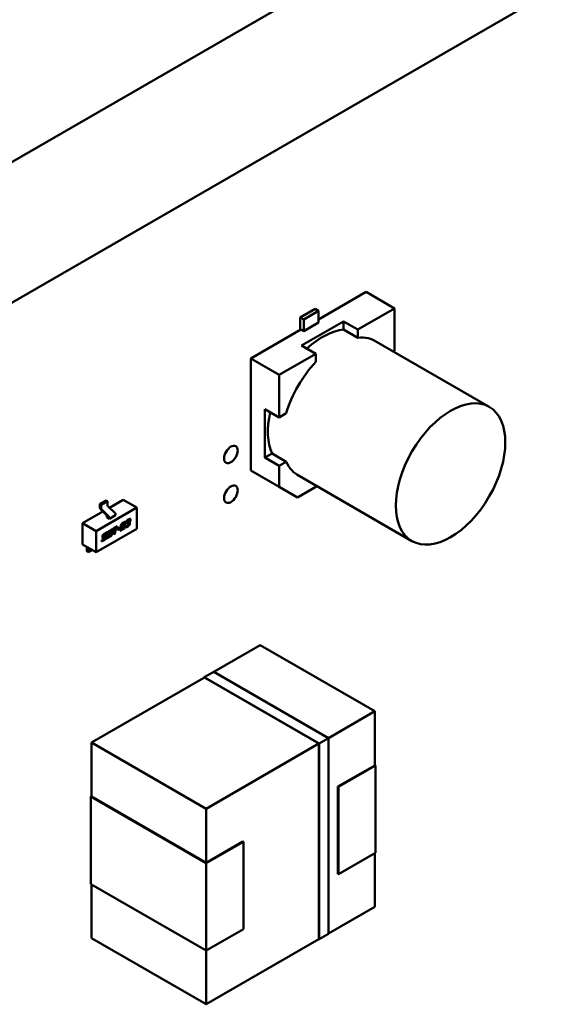
# Model space of a CAD drawing. Units: inches. Extents: x 0.5 to 21.5, y 0.2 to 16.7.
# Drawn here: x 4.6 to 4.8, y 7.2 to 7.6 of the extents above; entities that cross this region are included whole.
import ezdxf

# ---------------------------------------------------------------- set-up
doc = ezdxf.new("R2010")
doc.units = ezdxf.units.IN
doc.header["$MEASUREMENT"] = 0
doc.layers.add('Visible (ANSI)', color=7, linetype='Continuous', lineweight=50)

msp = doc.modelspace()

# ---------------------------------------------------------------- linework, layer by layer
at = {"layer": 'Visible (ANSI)'}
for p, q in [((4.5998, 7.57536), (4.82848, 7.70739)), ((4.82918, 7.64998), (4.5998, 7.51755)), ((4.75347, 7.52666), (4.73396, 7.51539)), ((4.73396, 7.51539), (4.75347, 7.52666)), ((4.76515, 7.51991), (4.75347, 7.52666)), ((4.75347, 7.52666), (4.76515, 7.51991)), ((4.72646, 7.51621), (4.73254, 7.51972)), ((4.72788, 7.5154), (4.73396, 7.51891)), ((4.73396, 7.51891), (4.72788, 7.5154)), ((4.73254, 7.51972), (4.73396, 7.51891)), ((4.73396, 7.51891), (4.73396, 7.51408)), ((4.76515, 7.51991), (4.75008, 7.51121)), ((4.76515, 7.51991), (4.75008, 7.51121)), ((4.76515, 7.50251), (4.76515, 7.51991)), ((4.76515, 7.50251), (4.76515, 7.51991)), ((4.72788, 7.5154), (4.72646, 7.51621)), ((4.72646, 7.51106), (4.72646, 7.51621)), ((4.72646, 7.51621), (4.72788, 7.5154)), ((4.72701, 7.50464), (4.74424, 7.51458)), ((4.74424, 7.51458), (4.72701, 7.50464)), ((4.72788, 7.51057), (4.72788, 7.5154)), ((4.72788, 7.5154), (4.72788, 7.51057)), ((4.74424, 7.51458), (4.74424, 7.51124)), ((4.75008, 7.51121), (4.74424, 7.51458)), ((4.74424, 7.51124), (4.74424, 7.51458)), ((4.74424, 7.51458), (4.75008, 7.51121)), ((4.72675, 7.51123), (4.7061, 7.49931)), ((4.7061, 7.49931), (4.72675, 7.51123)), ((4.72788, 7.51057), (4.72675, 7.51123)), ((4.73396, 7.51408), (4.72788, 7.51057)), ((4.75008, 7.50787), (4.74424, 7.51124)), ((4.75008, 7.50787), (4.74424, 7.51124)), ((4.75008, 7.51121), (4.75008, 7.50787)), ((4.75008, 7.51121), (4.75008, 7.50787)), ((4.7568, 7.50676), (4.80411, 7.47945)), ((4.73285, 7.50127), (4.72701, 7.50464)), ((4.72701, 7.50464), (4.73285, 7.50127)), ((4.76466, 7.50222), (4.76515, 7.50251)), ((4.7061, 7.49931), (4.7061, 7.45331)), ((4.71778, 7.49256), (4.7061, 7.49931)), ((4.7061, 7.45331), (4.7061, 7.49931)), ((4.7061, 7.49931), (4.71778, 7.49256)), ((4.73285, 7.50127), (4.71778, 7.49256)), ((4.73285, 7.50127), (4.71778, 7.49256)), ((4.73285, 7.49792), (4.73285, 7.50127)), ((4.73285, 7.49792), (4.73285, 7.50127)), ((4.71778, 7.49256), (4.71778, 7.47516)), ((4.71778, 7.49256), (4.71778, 7.47516)), ((4.71194, 7.47853), (4.71778, 7.47516)), ((4.71194, 7.45864), (4.71194, 7.47853)), ((4.71194, 7.47853), (4.71194, 7.45864)), ((4.71778, 7.47516), (4.71194, 7.47853)), ((4.71778, 7.47516), (4.72068, 7.47683)), ((4.71778, 7.47516), (4.72068, 7.47683)), ((4.71484, 7.46031), (4.71194, 7.45864)), ((4.71194, 7.45864), (4.71484, 7.46031)), ((4.71778, 7.45527), (4.71194, 7.45864)), ((4.71194, 7.45864), (4.71778, 7.45527)), ((4.71484, 7.46031), (4.72068, 7.45694)), ((4.71484, 7.46031), (4.72068, 7.45694)), ((4.72068, 7.45694), (4.71778, 7.45527)), ((4.71778, 7.45527), (4.72068, 7.45694)), ((4.71778, 7.44656), (4.71778, 7.45527)), ((4.71778, 7.45527), (4.71778, 7.44656)), ((4.7061, 7.45331), (4.71778, 7.44656)), ((4.71778, 7.44656), (4.7061, 7.45331)), ((4.725, 7.45167), (4.77231, 7.42436)), ((4.71778, 7.44656), (4.72531, 7.44221)), ((4.72531, 7.44221), (4.71778, 7.44656)), ((4.73285, 7.44657), (4.72531, 7.44221)), ((4.73285, 7.44714), (4.73285, 7.44657)), ((4.6426, 7.42844), (4.6593, 7.43808)), ((4.64664, 7.44106), (4.64413, 7.43961)), ((4.64413, 7.43961), (4.64469, 7.43929)), ((4.64413, 7.43961), (4.64413, 7.43799)), ((4.6443, 7.4376), (4.64678, 7.43495)), ((4.64469, 7.43929), (4.64719, 7.44073)), ((4.64469, 7.43769), (4.64469, 7.43929)), ((4.64664, 7.44106), (4.64719, 7.44073)), ((4.64719, 7.44073), (4.64719, 7.43913)), ((4.64738, 7.43872), (4.65038, 7.43576)), ((4.64808, 7.43803), (4.65374, 7.4413)), ((4.65374, 7.4413), (4.6593, 7.43808)), ((4.6593, 7.43808), (4.6593, 7.4294)), ((4.63703, 7.43165), (4.64536, 7.43646)), ((4.64487, 7.43728), (4.64787, 7.43431)), ((4.64695, 7.43413), (4.64695, 7.43456)), ((4.64806, 7.43348), (4.64695, 7.43413)), ((4.65057, 7.43493), (4.64806, 7.43348)), ((4.64806, 7.43348), (4.64806, 7.4339)), ((4.65057, 7.43493), (4.65057, 7.43535)), ((4.65548, 7.43288), (4.65622, 7.4333)), ((4.63703, 7.43165), (4.6426, 7.42844)), ((4.63703, 7.42297), (4.63703, 7.43165)), ((4.6593, 7.4294), (4.6426, 7.41976)), ((4.64962, 7.42903), (4.64971, 7.42955)), ((4.65019, 7.42936), (4.64962, 7.42903)), ((4.64964, 7.4291), (4.65013, 7.42939)), ((4.64971, 7.42955), (4.65137, 7.4305)), ((4.6498, 7.42701), (4.65019, 7.42936)), ((4.65019, 7.42936), (4.65013, 7.42939)), ((4.65022, 7.42732), (4.65061, 7.42967)), ((4.65067, 7.42964), (4.65028, 7.42729)), ((4.65061, 7.42967), (4.65123, 7.43002)), ((4.65067, 7.42964), (4.65061, 7.42967)), ((4.65128, 7.42999), (4.65067, 7.42964)), ((4.65123, 7.43002), (4.6513, 7.43046)), ((4.65128, 7.42999), (4.65123, 7.43002)), ((4.65137, 7.4305), (4.65128, 7.42999)), ((4.65133, 7.42886), (4.65141, 7.42938)), ((4.65219, 7.42936), (4.65133, 7.42886)), ((4.65134, 7.42893), (4.65214, 7.42939)), ((4.65141, 7.42938), (4.65228, 7.42988)), ((4.65214, 7.42939), (4.65221, 7.42984)), ((4.65219, 7.42936), (4.65214, 7.42939)), ((4.65228, 7.42988), (4.65219, 7.42936)), ((4.65234, 7.42848), (4.65253, 7.42957)), ((4.65418, 7.42955), (4.65234, 7.42848)), ((4.65236, 7.42855), (4.65413, 7.42958)), ((4.65316, 7.4308), (4.65269, 7.43053)), ((4.65269, 7.43053), (4.65272, 7.43074)), ((4.6527, 7.4306), (4.6531, 7.43084)), ((4.65285, 7.4293), (4.65291, 7.42967)), ((4.6529, 7.42927), (4.65285, 7.4293)), ((4.6529, 7.42927), (4.65427, 7.43006)), ((4.65296, 7.42963), (4.6529, 7.42927)), ((4.65309, 7.43044), (4.65373, 7.43081)), ((4.65316, 7.4308), (4.6531, 7.43084)), ((4.65312, 7.43006), (4.6538, 7.43045)), ((4.65385, 7.43042), (4.65318, 7.43003)), ((4.65337, 7.43166), (4.65411, 7.43209)), ((4.65341, 7.43128), (4.65379, 7.4315)), ((4.65384, 7.43147), (4.65346, 7.43125)), ((4.65399, 7.43155), (4.65393, 7.43158)), ((4.65404, 7.43154), (4.65399, 7.43158)), ((4.65404, 7.43126), (4.65405, 7.43132)), ((4.65413, 7.42958), (4.6542, 7.43002)), ((4.65418, 7.42955), (4.65413, 7.42958)), ((4.65427, 7.43006), (4.65418, 7.42955)), ((4.65429, 7.43082), (4.65424, 7.43085)), ((4.65441, 7.43127), (4.65451, 7.43183)), ((4.65456, 7.4318), (4.65447, 7.43123)), ((4.65455, 7.43031), (4.65459, 7.43051)), ((4.65459, 7.43051), (4.65506, 7.43079)), ((4.65527, 7.43202), (4.65479, 7.43175)), ((4.65479, 7.43175), (4.65483, 7.43195)), ((4.65481, 7.43182), (4.65521, 7.43205)), ((4.65495, 7.43005), (4.65568, 7.43048)), ((4.65574, 7.43044), (4.655, 7.43002)), ((4.65507, 7.43056), (4.65502, 7.4306)), ((4.65527, 7.43202), (4.65521, 7.43205)), ((4.65527, 7.43063), (4.65565, 7.43085)), ((4.65535, 7.43228), (4.65529, 7.43231)), ((4.65538, 7.4313), (4.65546, 7.43181)), ((4.65585, 7.43157), (4.65538, 7.4313)), ((4.65539, 7.43137), (4.6558, 7.4316)), ((4.65546, 7.43181), (4.65584, 7.43203)), ((4.65552, 7.4325), (4.6559, 7.43272)), ((4.65595, 7.43269), (4.65558, 7.43247)), ((4.65596, 7.43159), (4.6559, 7.43163)), ((4.65595, 7.4313), (4.65597, 7.43137)), ((4.6561, 7.43276), (4.65604, 7.4328)), ((4.65615, 7.43276), (4.6561, 7.43279)), ((4.65615, 7.43248), (4.65616, 7.43254)), ((4.65634, 7.43208), (4.65629, 7.43212)), ((4.65634, 7.4314), (4.65642, 7.43188)), ((4.65647, 7.43184), (4.6564, 7.43137)), ((4.65647, 7.43184), (4.65642, 7.43188)), ((4.65653, 7.43258), (4.65661, 7.43305)), ((4.65659, 7.43254), (4.65653, 7.43258)), ((4.65667, 7.43302), (4.65659, 7.43254)), ((4.6426, 7.41976), (4.6426, 7.42844)), ((4.64494, 7.42467), (4.64605, 7.42531)), ((4.64514, 7.42585), (4.64523, 7.42641)), ((4.64552, 7.42567), (4.6462, 7.42606)), ((4.64626, 7.42603), (4.64558, 7.42564)), ((4.64561, 7.42645), (4.64562, 7.42652)), ((4.64567, 7.4262), (4.64562, 7.42623)), ((4.64567, 7.42648), (4.64566, 7.42642)), ((4.64577, 7.42677), (4.64571, 7.4268)), ((4.64587, 7.42627), (4.64652, 7.42664)), ((4.64588, 7.42734), (4.64717, 7.42808)), ((4.64593, 7.42696), (4.64703, 7.4276)), ((4.64709, 7.42757), (4.64598, 7.42693)), ((4.64636, 7.42605), (4.64631, 7.42609)), ((4.64636, 7.42576), (4.64637, 7.42583)), ((4.64674, 7.42586), (4.64682, 7.42634)), ((4.64688, 7.4263), (4.6468, 7.42583)), ((4.64703, 7.4276), (4.64711, 7.42804)), ((4.64709, 7.42757), (4.64703, 7.4276)), ((4.64717, 7.42808), (4.64709, 7.42757)), ((4.6471, 7.426), (4.64737, 7.42764)), ((4.6475, 7.42575), (4.64832, 7.42623)), ((4.64776, 7.42774), (4.64755, 7.42651)), ((4.64838, 7.4262), (4.64755, 7.42572)), ((4.64762, 7.42626), (4.64756, 7.42629)), ((4.64782, 7.42771), (4.64761, 7.42648)), ((4.64782, 7.42633), (4.64829, 7.4266)), ((4.64803, 7.42857), (4.64885, 7.42904)), ((4.64854, 7.42846), (4.64807, 7.42819)), ((4.64859, 7.42843), (4.64812, 7.42816)), ((4.6486, 7.42705), (4.6488, 7.42828)), ((4.64874, 7.4285), (4.64868, 7.42853)), ((4.64879, 7.4285), (4.64874, 7.42853)), ((4.64898, 7.42715), (4.64925, 7.42879)), ((4.64931, 7.42876), (4.64903, 7.42712)), ((4.65028, 7.42729), (4.6498, 7.42701)), ((4.64981, 7.42709), (4.65022, 7.42732)), ((4.65028, 7.42729), (4.65022, 7.42732)), ((4.63703, 7.42297), (4.6426, 7.41976)), ((4.63881, 7.42015), (4.63881, 7.42186)), ((4.63937, 7.41982), (4.63937, 7.42152)), ((4.64614, 7.4249), (4.64485, 7.42416)), ((4.64485, 7.42416), (4.64494, 7.42467)), ((4.64487, 7.42423), (4.64609, 7.42494)), ((4.63881, 7.42015), (4.63937, 7.41982)), ((4.64093, 7.42072), (4.63937, 7.41982)), ((4.70998, 7.38161), (4.69096, 7.37063)), ((4.69096, 7.37063), (4.70998, 7.38161)), ((4.70998, 7.38161), (4.75708, 7.35442)), ((4.75708, 7.35442), (4.70998, 7.38161)), ((4.68703, 7.36839), (4.69094, 7.37065)), ((4.69093, 7.37064), (4.69093, 7.37065)), ((4.69093, 7.37065), (4.73806, 7.34344)), ((4.69094, 7.37065), (4.73806, 7.34344)), ((4.73804, 7.34343), (4.69095, 7.37062)), ((4.68704, 7.36837), (4.64069, 7.3416)), ((4.64069, 7.3416), (4.68704, 7.36837)), ((4.68704, 7.36837), (4.68703, 7.3684)), ((4.68703, 7.3684), (4.73415, 7.34119)), ((4.73415, 7.34119), (4.68703, 7.36839)), ((4.73414, 7.34117), (4.68704, 7.36837)), ((4.73806, 7.34343), (4.75708, 7.35442)), ((4.75708, 7.35442), (4.73806, 7.34343)), ((4.75708, 7.35442), (4.75708, 7.33221)), ((4.75708, 7.33221), (4.75708, 7.35442)), ((4.64069, 7.3416), (4.64069, 7.3194)), ((4.64069, 7.3194), (4.64069, 7.3416)), ((4.64069, 7.3416), (4.68778, 7.31441)), ((4.68778, 7.31441), (4.64069, 7.3416)), ((4.68778, 7.31441), (4.73414, 7.34117)), ((4.73414, 7.34117), (4.68778, 7.31441)), ((4.73414, 7.26083), (4.73414, 7.34117)), ((4.73806, 7.34344), (4.73415, 7.34119)), ((4.73415, 7.34119), (4.73806, 7.34344)), ((4.73415, 7.34119), (4.73415, 7.26081)), ((4.73415, 7.26081), (4.73415, 7.34119)), ((4.73804, 7.26308), (4.73804, 7.34343)), ((4.73806, 7.34344), (4.73806, 7.26306)), ((4.73806, 7.34344), (4.73806, 7.26306)), ((4.74195, 7.32348), (4.75708, 7.33221)), ((4.75708, 7.33221), (4.74195, 7.32348)), ((4.75736, 7.33221), (4.74209, 7.32339)), ((4.74209, 7.32339), (4.75736, 7.33221)), ((4.75708, 7.33237), (4.75736, 7.33221)), ((4.75736, 7.33221), (4.75708, 7.33237)), ((4.75736, 7.33221), (4.75736, 7.29629)), ((4.75736, 7.29629), (4.75736, 7.33221)), ((4.74209, 7.32339), (4.74195, 7.32348)), ((4.74195, 7.32348), (4.74195, 7.28755)), ((4.74209, 7.28747), (4.74209, 7.32339)), ((4.64069, 7.31956), (4.64041, 7.3194)), ((4.64041, 7.3194), (4.64069, 7.31956)), ((4.64041, 7.3194), (4.64041, 7.28347)), ((4.68778, 7.29204), (4.64041, 7.3194)), ((4.64041, 7.28347), (4.64041, 7.3194)), ((4.64041, 7.3194), (4.68778, 7.29204)), ((4.68778, 7.2922), (4.64069, 7.3194)), ((4.64069, 7.3194), (4.68778, 7.2922)), ((4.68778, 7.31441), (4.68778, 7.2922)), ((4.68778, 7.2922), (4.68778, 7.31441)), ((4.68778, 7.2922), (4.70292, 7.30094)), ((4.68778, 7.29204), (4.70306, 7.30086)), ((4.70306, 7.30086), (4.68778, 7.29204)), ((4.70306, 7.30086), (4.70292, 7.30094)), ((4.70292, 7.30094), (4.70306, 7.30086)), ((4.70306, 7.26494), (4.70306, 7.30086)), ((4.70306, 7.30086), (4.70306, 7.26494)), ((4.75736, 7.29629), (4.74209, 7.28747)), ((4.75708, 7.29613), (4.75708, 7.27408)), ((4.75708, 7.27408), (4.75708, 7.29613)), ((4.68778, 7.25612), (4.68778, 7.29204)), ((4.68778, 7.29204), (4.68778, 7.25612)), ((4.74195, 7.28755), (4.74209, 7.28763)), ((4.64041, 7.28347), (4.68778, 7.25612)), ((4.68778, 7.25612), (4.64041, 7.28347)), ((4.64069, 7.28331), (4.64069, 7.26126)), ((4.64069, 7.26126), (4.64069, 7.28331)), ((4.75708, 7.27408), (4.73806, 7.2631)), ((4.73806, 7.2631), (4.75708, 7.27408)), ((4.68778, 7.25612), (4.70306, 7.26494)), ((4.70306, 7.26494), (4.68778, 7.25612)), ((4.68778, 7.23407), (4.64069, 7.26126)), ((4.64069, 7.26126), (4.68778, 7.23407)), ((4.73414, 7.26084), (4.68778, 7.23407)), ((4.68778, 7.23407), (4.73414, 7.26084)), ((4.73415, 7.26081), (4.73414, 7.26083)), ((4.73806, 7.26306), (4.73415, 7.26081)), ((4.68778, 7.25612), (4.68778, 7.23407)), ((4.68778, 7.23407), (4.68778, 7.25612))]:
    msp.add_line(p, q, dxfattribs=at)
for centre, major_axis, start_param, end_param in [((4.73564, 7.48225), (0.0159, 0.02754), 0.391102, 1.077097), ((4.74147, 7.47889), (0.01591, 0.02756), 6.247731, 6.67581), ((4.74147, 7.47889), (0.01591, 0.02756), 6.247731, 6.67581), ((4.74147, 7.47889), (0.01591, 0.02756), 1.178172, 1.963421), ((4.74147, 7.47889), (0.01591, 0.02756), 1.178172, 1.963421), ((4.73564, 7.48225), (-0.0159, -0.02754), 5.206088, 5.892084), ((4.74147, 7.47889), (-0.01591, -0.02756), 5.890561, 6.31864), ((4.74147, 7.47889), (-0.01591, -0.02756), 5.890561, 6.31864), ((4.64441, 7.43783), (-0.000197, 0.000341), 0.785398, 1.953194), ((4.64497, 7.43753), (0.000197, -0.000341), 3.926991, 5.155826), ((4.64747, 7.43897), (-0.000197, 0.000341), 0.785398, 2.014233), ((4.64667, 7.43472), (-0.000197, 0.000341), 3.926991, 5.094787), ((4.64778, 7.43406), (0.000197, -0.000341), 0.785398, 2.014233), ((4.65029, 7.43551), (-0.000197, 0.000341), 3.926991, 5.155826), ((4.63909, 7.42169), (-0.000197, 0.000341), 0.501747, 0.785398), ((4.63965, 7.42136), (0.000197, -0.000341), 3.598201, 3.926991)]:
    msp.add_ellipse(centre, major_axis=major_axis, ratio=0.57735, start_param=start_param, end_param=end_param, dxfattribs=at)
for centre, major_axis in [((4.78821, 7.4519), (-0.0159, -0.02754)), ((4.69796, 7.45991), (-0.00197, -0.00341)), ((4.69796, 7.44358), (-0.00197, -0.00341))]:
    msp.add_ellipse(centre, major_axis=major_axis, ratio=0.57735, dxfattribs=at)
for points in [[(4.65622, 7.4333), (4.65648, 7.43346), (4.65669, 7.43346), (4.65669, 7.43328)], [(4.65664, 7.43331), (4.65664, 7.43341), (4.6566, 7.43346)], [(4.65661, 7.43305), (4.65664, 7.43321), (4.65664, 7.43331)], [(4.65253, 7.42957), (4.65256, 7.42977), (4.65266, 7.42996)], [(4.65266, 7.42996), (4.65282, 7.43028), (4.65309, 7.43044)], [(4.65272, 7.43074), (4.65278, 7.43111), (4.65292, 7.4313)], [(4.65291, 7.42967), (4.65294, 7.42984), (4.65302, 7.43), (4.65312, 7.43006)], [(4.65292, 7.4313), (4.65304, 7.43147), (4.65337, 7.43166)], [(4.65318, 7.43003), (4.65307, 7.42997), (4.65299, 7.42981), (4.65296, 7.42963)], [(4.6531, 7.43084), (4.65315, 7.43113), (4.65341, 7.43128)], [(4.65346, 7.43125), (4.65321, 7.4311), (4.65316, 7.4308)], [(4.65373, 7.43081), (4.6539, 7.4309), (4.65394, 7.43097)], [(4.65379, 7.4315), (4.6539, 7.43157), (4.65393, 7.43158)], [(4.6538, 7.43045), (4.65407, 7.4306), (4.65424, 7.43085)], [(4.65399, 7.43155), (4.65395, 7.43153), (4.65384, 7.43147)], [(4.65429, 7.43082), (4.65412, 7.43057), (4.65385, 7.43042)], [(4.65393, 7.43158), (4.65397, 7.43159), (4.65399, 7.43158)], [(4.65394, 7.43097), (4.65401, 7.43105), (4.65404, 7.43126)], [(4.65407, 7.43148), (4.65407, 7.43157), (4.65399, 7.43155)], [(4.65405, 7.43132), (4.65407, 7.43143), (4.65407, 7.43148)], [(4.65411, 7.43209), (4.65438, 7.43224), (4.65448, 7.43224)], [(4.65424, 7.43085), (4.65438, 7.43106), (4.65441, 7.43127)], [(4.65447, 7.43123), (4.65443, 7.43103), (4.65429, 7.43082)], [(4.65448, 7.43224), (4.65459, 7.43224), (4.65459, 7.43206)], [(4.65453, 7.43209), (4.65453, 7.4322), (4.6545, 7.43224)], [(4.65451, 7.43183), (4.65453, 7.432), (4.65453, 7.43209)], [(4.65453, 7.43005), (4.65453, 7.43014), (4.65455, 7.43031)], [(4.655, 7.43002), (4.65474, 7.42986), (4.65453, 7.42986), (4.65453, 7.43005)], [(4.65459, 7.43206), (4.65459, 7.43197), (4.65456, 7.4318)], [(4.65483, 7.43195), (4.65489, 7.43233), (4.65515, 7.43269), (4.65548, 7.43288)], [(4.65499, 7.43067), (4.65499, 7.4307), (4.655, 7.43075)], [(4.65502, 7.4306), (4.65499, 7.43061), (4.65499, 7.43067)], [(4.65506, 7.43079), (4.65505, 7.43068), (4.65505, 7.43064)], [(4.65505, 7.43064), (4.65505, 7.43056), (4.65514, 7.43056), (4.65527, 7.43063)], [(4.65521, 7.43205), (4.65524, 7.43222), (4.65529, 7.43231)], [(4.65535, 7.43228), (4.6553, 7.43219), (4.65527, 7.43202)], [(4.65529, 7.43231), (4.65536, 7.43241), (4.65552, 7.4325)], [(4.65558, 7.43247), (4.65542, 7.43238), (4.65535, 7.43228)], [(4.65565, 7.43085), (4.65581, 7.43095), (4.65592, 7.4311), (4.65595, 7.4313)], [(4.65568, 7.43048), (4.65602, 7.43067), (4.65628, 7.43103), (4.65634, 7.4314)], [(4.6564, 7.43137), (4.65633, 7.431), (4.65607, 7.43064), (4.65574, 7.43044)], [(4.6558, 7.4316), (4.65587, 7.43164), (4.6559, 7.43163)], [(4.65584, 7.43203), (4.65601, 7.43212), (4.65612, 7.43227), (4.65615, 7.43248)], [(4.65598, 7.43153), (4.65598, 7.43165), (4.65585, 7.43157)], [(4.6559, 7.43272), (4.65601, 7.43279), (4.65604, 7.4328)], [(4.6561, 7.43276), (4.65607, 7.43275), (4.65595, 7.43269)], [(4.65597, 7.43137), (4.65598, 7.43148), (4.65598, 7.43153)], [(4.65604, 7.4328), (4.65608, 7.43281), (4.6561, 7.43279)], [(4.65618, 7.4327), (4.65618, 7.43279), (4.6561, 7.43276)], [(4.65616, 7.43254), (4.65618, 7.43265), (4.65618, 7.4327)], [(4.65629, 7.43212), (4.65637, 7.4322), (4.65651, 7.43246), (4.65653, 7.43258)], [(4.65659, 7.43254), (4.65657, 7.43243), (4.65642, 7.43217), (4.65634, 7.43208)], [(4.65634, 7.43208), (4.65648, 7.43207), (4.65648, 7.4319)], [(4.65642, 7.43194), (4.65642, 7.43203), (4.65638, 7.43208)], [(4.65642, 7.43188), (4.65642, 7.43191), (4.65642, 7.43194)], [(4.65648, 7.4319), (4.65648, 7.43188), (4.65647, 7.43184)], [(4.65669, 7.43328), (4.65669, 7.43318), (4.65667, 7.43302)], [(4.64513, 7.42576), (4.64513, 7.4258), (4.64514, 7.42585)], [(4.64523, 7.42556), (4.64513, 7.4256), (4.64513, 7.42576)], [(4.64519, 7.42559), (4.6453, 7.42555), (4.64552, 7.42567)], [(4.64523, 7.42641), (4.64529, 7.42679), (4.64555, 7.42715), (4.64588, 7.42734)], [(4.64558, 7.42564), (4.64535, 7.42551), (4.64523, 7.42556)], [(4.64559, 7.42629), (4.64559, 7.42634), (4.64561, 7.42645)], [(4.64562, 7.42623), (4.64559, 7.42624), (4.64559, 7.42629)], [(4.64562, 7.42652), (4.64565, 7.42672), (4.64571, 7.4268)], [(4.64566, 7.42642), (4.64565, 7.42631), (4.64565, 7.42626)], [(4.64565, 7.42626), (4.64565, 7.42617), (4.64573, 7.4262)], [(4.64577, 7.42677), (4.64571, 7.42669), (4.64567, 7.42648)], [(4.64571, 7.4268), (4.64576, 7.42687), (4.64593, 7.42696)], [(4.64573, 7.4262), (4.64576, 7.42621), (4.64587, 7.42627)], [(4.64598, 7.42693), (4.64582, 7.42684), (4.64577, 7.42677)], [(4.64605, 7.42531), (4.64622, 7.42541), (4.64626, 7.42547)], [(4.64609, 7.42494), (4.64642, 7.42513), (4.64668, 7.42549), (4.64674, 7.42586)], [(4.6468, 7.42583), (4.64673, 7.42545), (4.64648, 7.4251), (4.64614, 7.4249)], [(4.6462, 7.42606), (4.64627, 7.42611), (4.64631, 7.42609)], [(4.64639, 7.42599), (4.64639, 7.42611), (4.64626, 7.42603)], [(4.64626, 7.42547), (4.64633, 7.42556), (4.64636, 7.42576)], [(4.64637, 7.42583), (4.64639, 7.42594), (4.64639, 7.42599)], [(4.64652, 7.42664), (4.64689, 7.42686), (4.64689, 7.42646)], [(4.64683, 7.42649), (4.64683, 7.42665), (4.64677, 7.42671)], [(4.64682, 7.42634), (4.64683, 7.42642), (4.64683, 7.42649)], [(4.64689, 7.42646), (4.64689, 7.42638), (4.64688, 7.4263)], [(4.64707, 7.42574), (4.64707, 7.42584), (4.6471, 7.426)], [(4.64719, 7.42556), (4.64707, 7.42556), (4.64707, 7.42574)], [(4.64711, 7.4256), (4.64712, 7.4256), (4.64713, 7.4256)], [(4.64713, 7.4256), (4.64723, 7.4256), (4.6475, 7.42575)], [(4.64755, 7.42572), (4.64729, 7.42556), (4.64719, 7.42556)], [(4.64737, 7.42764), (4.64744, 7.42802), (4.64769, 7.42837), (4.64803, 7.42857)], [(4.64755, 7.42651), (4.64754, 7.42641), (4.64754, 7.42636)], [(4.64754, 7.42636), (4.64754, 7.42631), (4.64756, 7.42629)], [(4.64761, 7.42648), (4.64759, 7.42637), (4.64759, 7.42633)], [(4.64759, 7.42633), (4.64759, 7.42623), (4.64767, 7.42626)], [(4.64767, 7.42626), (4.64771, 7.42627), (4.64782, 7.42633)], [(4.64785, 7.42803), (4.64779, 7.42795), (4.64776, 7.42774)], [(4.64791, 7.428), (4.64785, 7.42792), (4.64782, 7.42771)], [(4.64807, 7.42819), (4.6479, 7.42809), (4.64785, 7.42803)], [(4.64812, 7.42816), (4.64796, 7.42806), (4.64791, 7.428)], [(4.64829, 7.4266), (4.64845, 7.4267), (4.64856, 7.42685), (4.6486, 7.42705)], [(4.64832, 7.42623), (4.64866, 7.42642), (4.64892, 7.42678), (4.64898, 7.42715)], [(4.64903, 7.42712), (4.64897, 7.42675), (4.64871, 7.42639), (4.64838, 7.4262)], [(4.64868, 7.42853), (4.64865, 7.42853), (4.64854, 7.42846)], [(4.64874, 7.4285), (4.6487, 7.42849), (4.64859, 7.42843)], [(4.64874, 7.42853), (4.64872, 7.42854), (4.64868, 7.42853)], [(4.64882, 7.42844), (4.64882, 7.42852), (4.64874, 7.4285)], [(4.6488, 7.42828), (4.64882, 7.42839), (4.64882, 7.42844)], [(4.64885, 7.42904), (4.64912, 7.4292), (4.64934, 7.4292), (4.64934, 7.42902)], [(4.64928, 7.42905), (4.64928, 7.42915), (4.64924, 7.4292)], [(4.64925, 7.42879), (4.64928, 7.42896), (4.64928, 7.42905)], [(4.64934, 7.42902), (4.64934, 7.42892), (4.64931, 7.42876)]]:
    msp.add_open_spline(points, degree=2, dxfattribs=at)
msp.add_open_spline([(4.65456, 7.4299), (4.65457, 7.4299), (4.65468, 7.4299), (4.65495, 7.43005)], degree=2, knots=[0.927731, 0.927731, 0.927731, 1, 2, 2, 2], dxfattribs=at)

doc.saveas('drawing.dxf')
